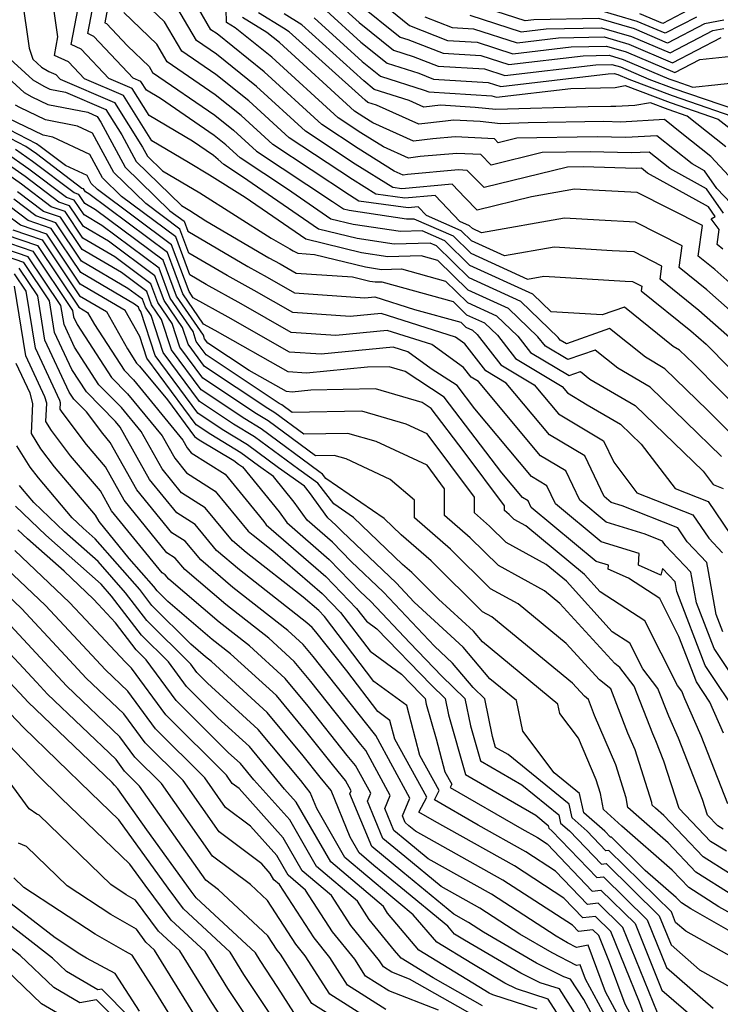
# Model space of a CAD drawing. Extents: x 1893570 to 1900978, y 2863029 to 2865516.
# Drawn here: x 1894533 to 1894610, y 2863236 to 2863344 of the extents above; entities that cross this region are included whole.
import ezdxf

# ---------------------------------------------------------------- set-up
doc = ezdxf.new("R2010")
doc.units = 0

msp = doc.modelspace()

# ---------------------------------------------------------------- linework, layer by layer
at = {"layer": 'Unknown_Line_Type', "color": 0}
for points in [[(1894612.96, 2863300.75, 3896), (1894607.2, 2863306.59, 3896), (1894605.66, 2863308.07, 3896), (1894604.97, 2863308.48, 3896), (1894599.6, 2863312.79, 3896), (1894597.17, 2863311.94, 3896), (1894591.56, 2863312.29, 3896), (1894589.56, 2863314.21, 3896), (1894582.67, 2863317.36, 3896), (1894579.91, 2863320.07, 3896), (1894577.41, 2863321.16, 3896), (1894575.03, 2863321.09, 3896), (1894569.86, 2863321.86, 3896), (1894567.41, 2863322.46, 3896), (1894562.65, 2863325.74, 3896), (1894557.45, 2863329.18, 3896), (1894555.88, 2863330.61, 3896), (1894554.6, 2863331.64, 3896), (1894548.73, 2863335.68, 3896), (1894547.18, 2863336.59, 3896), (1894546.57, 2863337.57, 3896), (1894545.74, 2863337.92, 3896), (1894541.42, 2863342.51, 3896), (1894540.77, 2863342.81, 3896), (1894542.08, 2863349.75, 3896)], [(1894610.27, 2863296.41, 3900), (1894602.42, 2863304.01, 3900), (1894598.87, 2863306.09, 3900), (1894596.39, 2863308.08, 3900), (1894593.4, 2863307.03, 3900), (1894590.94, 2863308.5, 3900), (1894590.12, 2863309.55, 3900), (1894586.9, 2863312.64, 3900), (1894582.48, 2863314.66, 3900), (1894579.16, 2863317.92, 3900), (1894577.32, 2863318.43, 3900), (1894573.65, 2863318.33, 3900), (1894570.77, 2863318.75, 3900), (1894564.66, 2863320.25, 3900), (1894558, 2863324.84, 3900), (1894554.11, 2863327.29, 3900), (1894551.78, 2863328.67, 3900), (1894547.76, 2863331.05, 3900), (1894544.65, 2863336.03, 3900), (1894540.39, 2863337.86, 3900), (1894538.64, 2863339.71, 3900), (1894537.09, 2863340.41, 3900), (1894537.47, 2863342.45, 3900), (1894536.61, 2863348.39, 3900)], [(1894533.51, 2863346.86, 3902), (1894534.33, 2863341.23, 3902), (1894534.72, 2863339.99, 3902), (1894535.67, 2863339.12, 3902), (1894536.49, 2863338.66, 3902), (1894537.25, 2863338.32, 3902), (1894537.71, 2863337.83, 3902), (1894543.69, 2863335.27, 3902), (1894546.76, 2863330.34, 3902), (1894547.29, 2863329.36, 3902), (1894548.95, 2863327.75, 3902), (1894553.03, 2863325.34, 3902), (1894560.88, 2863320.38, 3902), (1894562.91, 2863319.19, 3902), (1894563.27, 2863318.99, 3902), (1894563.79, 2863318.7, 3902), (1894565.6, 2863318.58, 3902), (1894571.22, 2863317.2, 3902), (1894572.95, 2863316.94, 3902), (1894575.16, 2863317.01, 3902), (1894580, 2863315.66, 3902), (1894582.39, 2863313.31, 3902), (1894585.58, 2863311.85, 3902), (1894587.9, 2863309.62, 3902), (1894589.31, 2863307.82, 3902), (1894593.54, 2863305.29, 3902), (1894594.79, 2863305.72, 3902), (1894595.82, 2863304.89, 3902), (1894600.8, 2863301.98, 3902), (1894608.23, 2863294.78, 3902), (1894609.35, 2863293.32, 3902), (1894610.44, 2863292.89, 3902)], [(1894612.26, 2863297.93, 3898), (1894608.73, 2863301.5, 3898), (1894604.04, 2863306.04, 3898), (1894601.92, 2863307.29, 3898), (1894597.99, 2863310.44, 3898), (1894593.25, 2863308.77, 3898), (1894592.57, 2863309.18, 3898), (1894592.34, 2863309.47, 3898), (1894588.23, 2863313.42, 3898), (1894582.57, 2863316.01, 3898), (1894579, 2863319.52, 3898), (1894578.31, 2863319.83, 3898), (1894574.34, 2863319.71, 3898), (1894570.31, 2863320.31, 3898), (1894566.04, 2863321.35, 3898), (1894557.7, 2863327.09, 3898), (1894555.66, 2863328.45, 3898), (1894555.04, 2863329.01, 3898), (1894554.53, 2863329.42, 3898), (1894552.22, 2863331.01, 3898), (1894547.47, 2863333.82, 3898), (1894545.61, 2863336.8, 3898), (1894543.06, 2863337.89, 3898), (1894540.03, 2863341.11, 3898), (1894538.93, 2863341.61, 3898), (1894540.05, 2863347.55, 3898)], [(1894571.81, 2863347.16, 3868), (1894576.04, 2863343.69, 3868), (1894580.22, 2863342.07, 3868), (1894583.47, 2863341.87, 3868), (1894587.38, 2863340.61, 3868), (1894593.75, 2863341.36, 3868), (1894597.66, 2863341.45, 3868), (1894599.79, 2863340.82, 3868), (1894605.15, 2863338.54, 3868), (1894607.89, 2863339.97, 3868), (1894611.35, 2863340.33, 3868)], [(1894543.02, 2863346.16, 3894), (1894542.61, 2863344, 3894), (1894542.81, 2863343.91, 3894), (1894545.12, 2863341.46, 3894), (1894547.48, 2863339.2, 3894), (1894547.86, 2863338.54, 3894), (1894554.67, 2863333.87, 3894), (1894556.72, 2863332.22, 3894), (1894559.25, 2863329.91, 3894), (1894567.59, 2863324.39, 3894), (1894568.79, 2863323.57, 3894), (1894569.4, 2863323.42, 3894), (1894575.72, 2863322.48, 3894), (1894576.52, 2863322.5, 3894), (1894580.82, 2863320.62, 3894), (1894582.76, 2863318.71, 3894), (1894588.97, 2863315.87, 3894), (1894590.78, 2863316.19, 3894), (1894599.69, 2863315.64, 3894), (1894600.49, 2863315.6, 3894), (1894601.51, 2863315.08, 3894), (1894601.44, 2863314.6, 3894), (1894606.9, 2863310.21, 3894), (1894608.57, 2863308.74, 3894), (1894613.67, 2863303.57, 3894)], [(1894614.1, 2863309.86, 3890), (1894608.66, 2863314.68, 3890), (1894605.6, 2863317.13, 3890), (1894605.96, 2863319.52, 3890), (1894600.84, 2863322.13, 3890), (1894596.85, 2863322.33, 3890), (1894593.03, 2863322.57, 3890), (1894583.95, 2863320.95, 3890), (1894582.94, 2863321.41, 3890), (1894582.63, 2863321.72, 3890), (1894581.57, 2863322.18, 3890), (1894578.86, 2863325.04, 3890), (1894575.54, 2863324.74, 3890), (1894572.35, 2863325.18, 3890), (1894569.77, 2863326.79, 3890), (1894562.84, 2863331.37, 3890), (1894558.4, 2863335.42, 3890), (1894554.8, 2863338.32, 3890), (1894551.06, 2863340.89, 3890), (1894549.18, 2863344.1, 3890), (1894547.02, 2863346.17, 3890)], [(1894612.83, 2863313.99, 3888), (1894609.53, 2863316.91, 3888), (1894607.69, 2863318.4, 3888), (1894608.18, 2863321.74, 3888), (1894601.02, 2863325.39, 3888), (1894595.44, 2863325.67, 3888), (1894594.15, 2863325.75, 3888), (1894589.43, 2863324.91, 3888), (1894583.45, 2863323.45, 3888), (1894582.13, 2863324.79, 3888), (1894580.72, 2863326.28, 3888), (1894575.18, 2863325.78, 3888), (1894574.22, 2863325.92, 3888), (1894570.08, 2863328.5, 3888), (1894564.63, 2863332.1, 3888), (1894559.24, 2863337.02, 3888), (1894554.86, 2863340.54, 3888), (1894552.66, 2863342.06, 3888), (1894550.04, 2863346.54, 3888)], [(1894568.29, 2863346.05, 3872), (1894570.53, 2863344.02, 3872), (1894574.29, 2863340.99, 3872), (1894576.45, 2863340.3, 3872), (1894579.19, 2863339.24, 3872), (1894584.27, 2863338.93, 3872), (1894586.49, 2863338.21, 3872), (1894596.46, 2863339.39, 3872), (1894598.22, 2863339.43, 3872), (1894599.18, 2863339.15, 3872), (1894602.29, 2863337.83, 3872), (1894605.03, 2863336.8, 3872), (1894611.8, 2863334.47, 3872)], [(1894570.37, 2863346.16, 3870), (1894575, 2863342.42, 3870), (1894575.85, 2863342.15, 3870), (1894579.71, 2863340.66, 3870), (1894583.87, 2863340.4, 3870), (1894586.93, 2863339.41, 3870), (1894595.1, 2863340.38, 3870), (1894597.94, 2863340.44, 3870), (1894599.48, 2863339.98, 3870), (1894604.48, 2863337.86, 3870), (1894605.24, 2863337.58, 3870), (1894607.1, 2863336.93, 3870), (1894612.61, 2863337.51, 3870)], [(1894610.5, 2863344.3, 3862), (1894608.4, 2863343.89, 3862), (1894604.35, 2863341.77, 3862), (1894600.7, 2863343.32, 3862), (1894596.82, 2863344.47, 3862), (1894589.68, 2863344.31, 3862), (1894588.72, 2863344.2, 3862), (1894582.26, 2863346.29, 3862)], [(1894612.68, 2863308.11, 3892), (1894607.78, 2863312.44, 3892), (1894603.52, 2863315.87, 3892), (1894603.73, 2863317.3, 3892), (1894600.66, 2863318.86, 3892), (1894598.27, 2863318.98, 3892), (1894591.91, 2863319.38, 3892), (1894586.46, 2863318.41, 3892), (1894582.85, 2863320.06, 3892), (1894581.72, 2863321.17, 3892), (1894577.9, 2863322.84, 3892), (1894577, 2863323.79, 3892), (1894575.89, 2863323.69, 3892), (1894570.49, 2863324.43, 3892), (1894569.46, 2863325.08, 3892), (1894561.04, 2863330.64, 3892), (1894557.56, 2863333.82, 3892), (1894554.73, 2863336.09, 3892), (1894549.46, 2863339.72, 3892), (1894548.33, 2863341.65, 3892), (1894544.71, 2863345.12, 3892)], [(1894610.41, 2863319.15, 3886), (1894609.77, 2863319.66, 3886), (1894610.01, 2863321.33, 3886), (1894609.12, 2863322.48, 3886), (1894609.56, 2863322.75, 3886), (1894608.83, 2863323.81, 3886), (1894602.14, 2863327.51, 3886), (1894601.47, 2863328.04, 3886), (1894600.89, 2863328.01, 3886), (1894595.09, 2863328.18, 3886), (1894593.35, 2863328.15, 3886), (1894584.23, 2863325.91, 3886), (1894582.37, 2863327.8, 3886), (1894581.42, 2863327.85, 3886), (1894575.82, 2863327.35, 3886), (1894575.35, 2863327.29, 3886), (1894574.36, 2863327.73, 3886), (1894570.39, 2863330.22, 3886), (1894566.43, 2863332.84, 3886), (1894560.08, 2863338.62, 3886), (1894554.93, 2863342.77, 3886), (1894554.26, 2863343.23, 3886), (1894552.88, 2863345.58, 3886)], [(1894610.46, 2863323.09, 3884), (1894608.61, 2863325.79, 3884), (1894604.59, 2863328.01, 3884), (1894602.31, 2863329.81, 3884), (1894600.34, 2863329.71, 3884), (1894595.85, 2863329.84, 3884), (1894590.57, 2863329.75, 3884), (1894585, 2863328.38, 3884), (1894583.87, 2863329.53, 3884), (1894581.23, 2863329.66, 3884), (1894577.21, 2863329.31, 3884), (1894575.92, 2863329.16, 3884), (1894573.19, 2863330.38, 3884), (1894570.7, 2863331.93, 3884), (1894568.22, 2863333.57, 3884), (1894560.92, 2863340.23, 3884), (1894556.91, 2863343.46, 3884), (1894555.95, 2863344.04, 3884), (1894555.91, 2863345.49, 3884)], [(1894611.31, 2863324.15, 3882), (1894609.74, 2863325.81, 3882), (1894608.39, 2863327.77, 3882), (1894607.04, 2863328.52, 3882), (1894603.15, 2863331.59, 3882), (1894599.78, 2863331.41, 3882), (1894596.61, 2863331.5, 3882), (1894587.79, 2863331.34, 3882), (1894585.77, 2863330.84, 3882), (1894585.36, 2863331.26, 3882), (1894581.04, 2863331.48, 3882), (1894578.6, 2863331.26, 3882), (1894576.49, 2863331.02, 3882), (1894572.01, 2863333.02, 3882), (1894571.01, 2863333.64, 3882), (1894570.02, 2863334.3, 3882), (1894561.76, 2863341.83, 3882), (1894560.39, 2863342.93, 3882), (1894557.72, 2863344.57, 3882)], [(1894612.06, 2863326.16, 3880), (1894609.09, 2863329.31, 3880), (1894605.92, 2863331.84, 3880), (1894603.99, 2863333.37, 3880), (1894599.23, 2863333.11, 3880), (1894597.36, 2863333.16, 3880), (1894589.04, 2863333.01, 3880), (1894586, 2863332.92, 3880), (1894583.79, 2863333.15, 3880), (1894580.85, 2863333.3, 3880), (1894580, 2863333.22, 3880), (1894577.06, 2863332.89, 3880), (1894572.4, 2863334.96, 3880), (1894571.45, 2863335.26, 3880), (1894571.17, 2863335.49, 3880), (1894562.85, 2863343.02, 3880), (1894562.23, 2863343.41, 3880), (1894559.48, 2863345.09, 3880)], [(1894610.72, 2863330.39, 3878), (1894606.5, 2863333.77, 3878), (1894604.42, 2863334.49, 3878), (1894602.46, 2863335.22, 3878), (1894600.74, 2863334.92, 3878), (1894598.68, 2863334.81, 3878), (1894598.12, 2863334.82, 3878), (1894595.64, 2863334.78, 3878), (1894585.51, 2863334.48, 3878), (1894583.22, 2863334.72, 3878), (1894579.45, 2863334.96, 3878), (1894577.62, 2863334.75, 3878), (1894575.99, 2863335.48, 3878), (1894572.16, 2863336.69, 3878), (1894571.01, 2863337.63, 3878), (1894564.21, 2863343.78, 3878), (1894562.29, 2863344.98, 3878)], [(1894566.93, 2863345.3, 3874), (1894570.69, 2863341.89, 3874), (1894573.58, 2863339.56, 3874), (1894577.05, 2863338.46, 3874), (1894578.68, 2863337.83, 3874), (1894584.67, 2863337.46, 3874), (1894586.04, 2863337.02, 3874), (1894597.81, 2863338.41, 3874), (1894598.5, 2863338.42, 3874), (1894598.87, 2863338.31, 3874), (1894600.09, 2863337.8, 3874), (1894604.83, 2863336.03, 3874), (1894613.3, 2863333.11, 3874)], [(1894577.73, 2863344.65, 3866), (1894580.73, 2863343.49, 3866), (1894583.06, 2863343.35, 3866), (1894587.83, 2863341.8, 3866), (1894592.39, 2863342.34, 3866), (1894597.38, 2863342.45, 3866), (1894600.09, 2863341.65, 3866), (1894604.88, 2863339.61, 3866), (1894610.21, 2863342.4, 3866)], [(1894582.66, 2863344.82, 3864), (1894588.28, 2863343, 3864), (1894591.03, 2863343.33, 3864), (1894597.1, 2863343.46, 3864), (1894600.39, 2863342.48, 3864), (1894604.61, 2863340.69, 3864), (1894609.31, 2863343.14, 3864), (1894610.52, 2863343.38, 3864)], [(1894607.5, 2863344.63, 3860), (1894604.08, 2863342.85, 3860), (1894601, 2863344.15, 3860), (1894596.54, 2863345.47, 3860)], [(1894606.59, 2863345.38, 3858), (1894603.81, 2863343.92, 3858), (1894601.3, 2863344.99, 3858)], [(1894565.57, 2863344.54, 3876), (1894570.85, 2863339.76, 3876), (1894572.87, 2863338.13, 3876), (1894577.65, 2863336.61, 3876), (1894578.17, 2863336.41, 3876), (1894585.07, 2863335.99, 3876), (1894585.59, 2863335.82, 3876), (1894593.72, 2863336.78, 3876), (1894598.59, 2863336.91, 3876), (1894599.68, 2863337.1, 3876), (1894604.62, 2863335.26, 3876), (1894609.9, 2863333.44, 3876), (1894612.36, 2863331.47, 3876)], [(1894528.86, 2863340.82, 3906), (1894533.78, 2863336.35, 3906), (1894534.6, 2863335.88, 3906), (1894536.35, 2863335.04, 3906), (1894540.74, 2863334.18, 3906), (1894541.77, 2863333.73, 3906), (1894542.18, 2863333.08, 3906), (1894544.83, 2863328.17, 3906), (1894549.75, 2863323.37, 3906), (1894551.31, 2863322.21, 3906), (1894551.71, 2863321.12, 3906), (1894558.31, 2863317.24, 3906), (1894560.42, 2863316.07, 3906), (1894563.43, 2863314.36, 3906), (1894571.12, 2863313.83, 3906), (1894572.24, 2863313.94, 3906), (1894576.6, 2863312.55, 3906), (1894581.66, 2863311.14, 3906), (1894582.2, 2863310.61, 3906), (1894582.93, 2863310.28, 3906), (1894583.45, 2863309.78, 3906), (1894586.05, 2863306.47, 3906), (1894589.71, 2863304.27, 3906), (1894592.37, 2863301.09, 3906), (1894597.31, 2863298.13, 3906), (1894598.43, 2863295.78, 3906), (1894600.98, 2863292.43, 3906), (1894607.12, 2863290, 3906), (1894608.86, 2863287.44, 3906), (1894610.38, 2863285.84, 3906)], [(1894531.79, 2863340.41, 3904), (1894534.73, 2863337.74, 3904), (1894535.91, 2863337.06, 3904), (1894536.6, 2863336.73, 3904), (1894538.32, 2863336.39, 3904), (1894542.73, 2863334.5, 3904), (1894544.47, 2863331.71, 3904), (1894546.06, 2863328.77, 3904), (1894551.03, 2863323.93, 3904), (1894551.94, 2863323.39, 3904), (1894553.71, 2863322.27, 3904), (1894560.61, 2863318.22, 3904), (1894561.84, 2863317.53, 3904), (1894563.61, 2863316.53, 3904), (1894569.79, 2863316.11, 3904), (1894571.68, 2863315.65, 3904), (1894572.26, 2863315.56, 3904), (1894573, 2863315.58, 3904), (1894580.83, 2863313.4, 3904), (1894582.3, 2863311.96, 3904), (1894584.25, 2863311.07, 3904), (1894585.67, 2863309.7, 3904), (1894587.68, 2863307.15, 3904), (1894592.77, 2863304.09, 3904), (1894593.36, 2863303.39, 3904), (1894595.54, 2863302.08, 3904), (1894599.18, 2863299.94, 3904), (1894601.45, 2863297.75, 3904), (1894605.16, 2863292.88, 3904), (1894608.78, 2863291.45, 3904), (1894611.23, 2863287.83, 3904)], [(1894610.4, 2863277.14, 3908), (1894609.66, 2863279.07, 3908), (1894608.82, 2863283.79, 3908), (1894608.64, 2863284.77, 3908), (1894606.49, 2863287.04, 3908), (1894605.46, 2863288.56, 3908), (1894599.35, 2863290.98, 3908), (1894598.17, 2863291.34, 3908), (1894597.37, 2863292.01, 3908), (1894595.25, 2863296.48, 3908), (1894591.39, 2863298.79, 3908), (1894586.65, 2863304.46, 3908), (1894584.42, 2863305.79, 3908), (1894582.1, 2863308.75, 3908), (1894581.07, 2863309.49, 3908), (1894572.92, 2863312.09, 3908), (1894569.53, 2863311.76, 3908), (1894563.25, 2863312.19, 3908), (1894558.99, 2863314.61, 3908), (1894556.02, 2863316.26, 3908), (1894551.83, 2863318.72, 3908), (1894550.85, 2863321.36, 3908), (1894547.11, 2863324.15, 3908), (1894543.59, 2863327.57, 3908), (1894541.27, 2863331.88, 3908), (1894539.61, 2863332.66, 3908), (1894536.11, 2863333.35, 3908), (1894533.29, 2863334.7, 3908), (1894532.83, 2863334.97, 3908)], [(1894612.39, 2863267.62, 3912), (1894608.47, 2863273.48, 3912), (1894605.36, 2863281.59, 3912), (1894605.2, 2863282.46, 3912), (1894605.17, 2863282.64, 3912), (1894603.77, 2863284.12, 3912), (1894603.62, 2863283.36, 3912), (1894601.15, 2863284.46, 3912), (1894601.21, 2863285.76, 3912), (1894597.06, 2863287.03, 3912), (1894592.05, 2863291.21, 3912), (1894591.11, 2863293.18, 3912), (1894589.41, 2863294.2, 3912), (1894583.21, 2863301.62, 3912), (1894581.25, 2863304.18, 3912), (1894578.42, 2863306.04, 3912), (1894575.87, 2863307.87, 3912), (1894574.26, 2863308.39, 3912), (1894566.34, 2863307.62, 3912), (1894562.89, 2863307.85, 3912), (1894556.14, 2863311.68, 3912), (1894552.32, 2863313.8, 3912), (1894551.85, 2863314.5, 3912), (1894549.94, 2863319.64, 3912), (1894541.82, 2863325.71, 3912), (1894541.12, 2863326.38, 3912), (1894540.67, 2863327.23, 3912), (1894538.29, 2863328.34, 3912), (1894535.52, 2863330.44, 3912), (1894535.11, 2863330.73, 3912), (1894531.17, 2863332.77, 3912)], [(1894613.79, 2863268.78, 3910), (1894609.44, 2863275.31, 3910), (1894607.51, 2863280.33, 3910), (1894607.01, 2863283.13, 3910), (1894606.91, 2863283.71, 3910), (1894604.12, 2863286.64, 3910), (1894603.8, 2863287.12, 3910), (1894601.88, 2863287.87, 3910), (1894597.62, 2863289.19, 3910), (1894594.71, 2863291.61, 3910), (1894593.18, 2863294.83, 3910), (1894590.4, 2863296.49, 3910), (1894583.59, 2863304.64, 3910), (1894582.79, 2863305.12, 3910), (1894581.96, 2863306.17, 3910), (1894578.47, 2863308.68, 3910), (1894573.59, 2863310.24, 3910), (1894567.94, 2863309.69, 3910), (1894563.07, 2863310.02, 3910), (1894557.57, 2863313.14, 3910), (1894553.72, 2863315.28, 3910), (1894551.94, 2863316.32, 3910), (1894550.4, 2863320.5, 3910), (1894544.46, 2863324.93, 3910), (1894542.36, 2863326.98, 3910), (1894540.97, 2863329.56, 3910), (1894536.93, 2863331.44, 3910), (1894535.86, 2863331.65, 3910), (1894531.98, 2863333.52, 3910)], [(1894610.48, 2863266.04, 3914), (1894608.99, 2863269.44, 3914), (1894607.51, 2863271.66, 3914), (1894605.59, 2863276.66, 3914), (1894603.49, 2863280.82, 3914), (1894600.04, 2863283.06, 3914), (1894597.83, 2863284.05, 3914), (1894597.85, 2863284.46, 3914), (1894596.51, 2863284.87, 3914), (1894589.39, 2863290.81, 3914), (1894589.05, 2863291.53, 3914), (1894588.43, 2863291.9, 3914), (1894586.16, 2863294.61, 3914), (1894579.83, 2863302.93, 3914), (1894575.55, 2863305.74, 3914), (1894573.82, 2863306.24, 3914), (1894571.42, 2863306.19, 3914), (1894564.75, 2863305.54, 3914), (1894562.71, 2863305.68, 3914), (1894554.72, 2863310.22, 3914), (1894553.44, 2863310.93, 3914), (1894551.17, 2863314.25, 3914), (1894549.49, 2863318.79, 3914), (1894540.88, 2863325.21, 3914), (1894540.48, 2863325.44, 3914), (1894540.26, 2863325.77, 3914), (1894540.09, 2863325.83, 3914), (1894535.11, 2863329.61, 3914), (1894533.97, 2863330.41, 3914), (1894530.54, 2863332.19, 3914)], [(1894610.79, 2863253.07, 3920), (1894609.06, 2863254.16, 3920), (1894605.61, 2863257.78, 3920), (1894603.95, 2863262.96, 3920), (1894603.07, 2863265.18, 3920), (1894602.72, 2863265.98, 3920), (1894600.66, 2863271.19, 3920), (1894599.1, 2863273.23, 3920), (1894598.56, 2863273.68, 3920), (1894592.54, 2863280.25, 3920), (1894590.84, 2863281.65, 3920), (1894585.78, 2863284.43, 3920), (1894582.69, 2863287.49, 3920), (1894579.89, 2863289.93, 3920), (1894579.89, 2863292.87, 3920), (1894577.96, 2863295.46, 3920), (1894572.37, 2863298.04, 3920), (1894569.28, 2863298.94, 3920), (1894564.43, 2863298.85, 3920), (1894561.28, 2863301.19, 3920), (1894560.5, 2863301.66, 3920), (1894553.55, 2863306.28, 3920), (1894551.74, 2863308.72, 3920), (1894551.14, 2863310.57, 3920), (1894549.12, 2863313.53, 3920), (1894548.12, 2863316.22, 3920), (1894543.02, 2863320.03, 3920), (1894540.27, 2863321.64, 3920), (1894538.75, 2863323.91, 3920), (1894537.57, 2863324.32, 3920), (1894533.87, 2863327.12, 3920), (1894530.55, 2863329.45, 3920)], [(1894610.43, 2863255.49, 3918), (1894609.87, 2863255.85, 3918), (1894608.73, 2863257.04, 3918), (1894608.18, 2863258.74, 3918), (1894605.54, 2863265.47, 3918), (1894604.48, 2863267.89, 3918), (1894603.28, 2863270.92, 3918), (1894601.62, 2863273.1, 3918), (1894600.2, 2863275.91, 3918), (1894598.26, 2863277.17, 3918), (1894593.24, 2863282.72, 3918), (1894591.04, 2863284.55, 3918), (1894586.64, 2863286.97, 3918), (1894584.82, 2863288.77, 3918), (1894583.18, 2863290.2, 3918), (1894583.18, 2863291.93, 3918), (1894577.97, 2863298.89, 3918), (1894575.66, 2863299.96, 3918), (1894570.79, 2863301.37, 3918), (1894563.16, 2863301.23, 3918), (1894562.03, 2863302.06, 3918), (1894561.75, 2863302.23, 3918), (1894553.73, 2863307.56, 3918), (1894552.65, 2863309.02, 3918), (1894552.29, 2863310.13, 3918), (1894549.8, 2863313.77, 3918), (1894548.58, 2863317.08, 3918), (1894542.3, 2863321.76, 3918), (1894540.34, 2863322.91, 3918), (1894539.26, 2863324.53, 3918), (1894538.41, 2863324.82, 3918), (1894534.28, 2863327.95, 3918), (1894531.69, 2863329.77, 3918)], [(1894610.95, 2863258.29, 3916), (1894608.01, 2863265.75, 3916), (1894606.24, 2863269.8, 3916), (1894605.9, 2863270.66, 3916), (1894605.43, 2863271.27, 3916), (1894601.85, 2863278.36, 3916), (1894596.94, 2863281.55, 3916), (1894595.22, 2863283.46, 3916), (1894588.81, 2863288.78, 3916), (1894587.5, 2863289.5, 3916), (1894586.95, 2863290.04, 3916), (1894586.46, 2863290.47, 3916), (1894586.46, 2863290.98, 3916), (1894582.03, 2863296.91, 3916), (1894578.4, 2863301.68, 3916), (1894577.43, 2863302.32, 3916), (1894572.31, 2863303.81, 3916), (1894565.21, 2863303.67, 3916), (1894563.16, 2863303.47, 3916), (1894562.53, 2863303.52, 3916), (1894558.45, 2863305.83, 3916), (1894553.91, 2863308.84, 3916), (1894553.55, 2863309.33, 3916), (1894553.43, 2863309.7, 3916), (1894550.48, 2863314.01, 3916), (1894549.03, 2863317.93, 3916), (1894541.59, 2863323.48, 3916), (1894540.41, 2863324.18, 3916), (1894539.76, 2863325.15, 3916), (1894539.25, 2863325.33, 3916), (1894534.7, 2863328.78, 3916), (1894532.83, 2863330.09, 3916)], [(1894611.14, 2863250.65, 3922), (1894608.26, 2863252.47, 3922), (1894603.95, 2863256.99, 3922), (1894603.02, 2863257.81, 3922), (1894602.67, 2863258.12, 3922), (1894602.62, 2863258.43, 3922), (1894600.78, 2863264.21, 3922), (1894600, 2863266.03, 3922), (1894598.11, 2863270.89, 3922), (1894596.89, 2863271.88, 3922), (1894593.22, 2863275.89, 3922), (1894587.95, 2863280.23, 3922), (1894584.92, 2863281.89, 3922), (1894580.55, 2863286.22, 3922), (1894576.6, 2863289.66, 3922), (1894576.6, 2863291.62, 3922), (1894573.92, 2863293.89, 3922), (1894569.08, 2863296.13, 3922), (1894567.77, 2863296.51, 3922), (1894565.71, 2863296.47, 3922), (1894560.53, 2863300.32, 3922), (1894559.25, 2863301.09, 3922), (1894553.37, 2863304.99, 3922), (1894550.84, 2863308.41, 3922), (1894550, 2863311, 3922), (1894548.44, 2863313.29, 3922), (1894547.67, 2863315.36, 3922), (1894543.73, 2863318.3, 3922), (1894540.2, 2863320.38, 3922), (1894538.25, 2863323.29, 3922), (1894536.73, 2863323.81, 3922), (1894533.46, 2863326.29, 3922), (1894529.41, 2863329.13, 3922)], [(1894611.5, 2863248.23, 3924), (1894607.46, 2863250.78, 3924), (1894604.4, 2863253.99, 3924), (1894601.18, 2863256.81, 3924), (1894599.98, 2863257.89, 3924), (1894599.81, 2863258.93, 3924), (1894598.65, 2863262.57, 3924), (1894596.34, 2863267.98, 3924), (1894595.66, 2863269.72, 3924), (1894595.22, 2863270.08, 3924), (1894593.91, 2863271.52, 3924), (1894585.07, 2863278.8, 3924), (1894584.06, 2863279.36, 3924), (1894578.42, 2863284.95, 3924), (1894575.12, 2863287.82, 3924), (1894573.27, 2863289.59, 3924), (1894566.87, 2863293.99, 3924), (1894566.51, 2863294.45, 3924), (1894566.08, 2863294.76, 3924), (1894559.78, 2863299.44, 3924), (1894557.99, 2863300.52, 3924), (1894553.19, 2863303.71, 3924), (1894549.94, 2863308.1, 3924), (1894548.85, 2863311.43, 3924), (1894547.75, 2863313.05, 3924), (1894547.21, 2863314.51, 3924), (1894544.44, 2863316.58, 3924), (1894540.13, 2863319.11, 3924), (1894537.75, 2863322.67, 3924), (1894535.88, 2863323.3, 3924), (1894533.05, 2863325.46, 3924)], [(1894612.6, 2863245.51, 3926), (1894609.98, 2863246.99, 3926), (1894606.66, 2863249.09, 3926), (1894604.85, 2863250.99, 3926), (1894599.34, 2863255.82, 3926), (1894597.3, 2863257.66, 3926), (1894596.99, 2863259.43, 3926), (1894596.52, 2863260.92, 3926), (1894594.58, 2863265.47, 3926), (1894592.51, 2863268.21, 3926), (1894592.29, 2863269.23, 3926), (1894584.05, 2863276.06, 3926), (1894583.06, 2863277.22, 3926), (1894579.23, 2863280.76, 3926), (1894576.29, 2863283.68, 3926), (1894575.27, 2863284.56, 3926), (1894569.88, 2863289.72, 3926), (1894567.72, 2863291.2, 3926), (1894565.97, 2863293.46, 3926), (1894563.88, 2863294.96, 3926), (1894559.03, 2863298.57, 3926), (1894556.74, 2863299.95, 3926), (1894553.01, 2863302.43, 3926), (1894549.03, 2863307.8, 3926), (1894547.71, 2863311.87, 3926), (1894547.07, 2863312.8, 3926), (1894546.76, 2863313.65, 3926), (1894545.15, 2863314.85, 3926), (1894540.06, 2863317.84, 3926), (1894537.24, 2863322.05, 3926), (1894535.04, 2863322.8, 3926), (1894532.63, 2863324.63, 3926)], [(1894614.17, 2863239.91, 3930), (1894606.33, 2863244.31, 3930), (1894605.22, 2863245.27, 3930), (1894604.76, 2863246.41, 3930), (1894597.89, 2863253.17, 3930), (1894597.58, 2863253.14, 3930), (1894595.53, 2863255.28, 3930), (1894593.88, 2863256.74, 3930), (1894593.55, 2863258.26, 3930), (1894586.86, 2863263.68, 3930), (1894585.47, 2863264.48, 3930), (1894585.13, 2863265.66, 3930), (1894584.3, 2863269.82, 3930), (1894583.03, 2863271.05, 3930), (1894580.76, 2863273.72, 3930), (1894578.76, 2863275.57, 3930), (1894573.19, 2863281.51, 3930), (1894569.63, 2863284.89, 3930), (1894567.59, 2863286.99, 3930), (1894564.81, 2863289.4, 3930), (1894563.4, 2863291.39, 3930), (1894561.1, 2863294.2, 3930), (1894559.48, 2863295.37, 3930), (1894557.52, 2863296.82, 3930), (1894554.23, 2863298.81, 3930), (1894552.65, 2863299.86, 3930), (1894547.22, 2863307.19, 3930), (1894546.45, 2863309.57, 3930), (1894544.85, 2863312.41, 3930), (1894539.92, 2863315.31, 3930), (1894536.24, 2863320.8, 3930), (1894533.36, 2863321.79, 3930), (1894531.81, 2863322.96, 3930)], [(1894614.33, 2863242.53, 3928), (1894606.88, 2863246.76, 3928), (1894605.86, 2863247.4, 3928), (1894605.3, 2863247.99, 3928), (1894601.88, 2863250.98, 3928), (1894598.18, 2863254.62, 3928), (1894598.09, 2863254.61, 3928), (1894597.46, 2863255.27, 3928), (1894595.16, 2863257.3, 3928), (1894594.69, 2863259.42, 3928), (1894591.92, 2863261.67, 3928), (1894588.46, 2863266.24, 3928), (1894587.76, 2863269.61, 3928), (1894584.85, 2863272.01, 3928), (1894581.91, 2863275.47, 3928), (1894576.56, 2863280.42, 3928), (1894574.57, 2863282.54, 3928), (1894568.65, 2863288.17, 3928), (1894567.97, 2863288.86, 3928), (1894567.06, 2863289.66, 3928), (1894565.07, 2863292.45, 3928), (1894564.5, 2863293.14, 3928), (1894561.68, 2863295.17, 3928), (1894558.28, 2863297.69, 3928), (1894555.49, 2863299.38, 3928), (1894552.83, 2863301.14, 3928), (1894548.13, 2863307.49, 3928), (1894546.57, 2863312.3, 3928), (1894546.39, 2863312.56, 3928), (1894546.3, 2863312.8, 3928), (1894545.86, 2863313.13, 3928), (1894539.99, 2863316.58, 3928), (1894536.74, 2863321.42, 3928), (1894534.2, 2863322.29, 3928), (1894532.22, 2863323.8, 3928)], [(1894532.52, 2863321.28, 3932), (1894535.73, 2863320.18, 3932), (1894539.84, 2863314.04, 3932), (1894542.79, 2863312.31, 3932), (1894545.09, 2863308.23, 3932), (1894546.1, 2863306.66, 3932), (1894546.43, 2863306.33, 3932), (1894549.48, 2863302.61, 3932), (1894552.47, 2863298.58, 3932), (1894552.98, 2863298.23, 3932), (1894556.77, 2863295.95, 3932), (1894557.28, 2863295.57, 3932), (1894557.7, 2863295.27, 3932), (1894561.73, 2863290.33, 3932), (1894562.57, 2863289.15, 3932), (1894567.21, 2863285.11, 3932), (1894570.63, 2863281.6, 3932), (1894571.81, 2863280.48, 3932), (1894576.06, 2863275.94, 3932), (1894579.59, 2863272.29, 3932), (1894582.12, 2863269.83, 3932), (1894582.71, 2863266.85, 3932), (1894583.82, 2863262.99, 3932), (1894588.37, 2863260.35, 3932), (1894592.4, 2863257.09, 3932), (1894592.61, 2863256.17, 3932), (1894593.6, 2863255.3, 3932), (1894597.08, 2863251.66, 3932), (1894597.6, 2863251.72, 3932), (1894603.43, 2863245.98, 3932), (1894604.72, 2863242.79, 3932), (1894607.83, 2863240.08, 3932), (1894612.16, 2863237.66, 3932)], [(1894530.84, 2863320.27, 3936), (1894534.72, 2863318.94, 3936), (1894539.08, 2863312.44, 3936), (1894539.19, 2863311.73, 3936), (1894539.59, 2863310.88, 3936), (1894543.34, 2863305.07, 3936), (1894545.12, 2863303.29, 3936), (1894548.89, 2863298.68, 3936), (1894550.28, 2863296.2, 3936), (1894551.57, 2863294.62, 3936), (1894554.71, 2863292.61, 3936), (1894558.35, 2863288.22, 3936), (1894558.88, 2863287.76, 3936), (1894561.05, 2863286.06, 3936), (1894566.46, 2863281.37, 3936), (1894568.48, 2863279.28, 3936), (1894571.73, 2863275.02, 3936), (1894575.17, 2863272.5, 3936), (1894577.23, 2863270.37, 3936), (1894577.76, 2863269.85, 3936), (1894577.88, 2863269.23, 3936), (1894578.97, 2863265.43, 3936), (1894579.92, 2863261.81, 3936), (1894580.67, 2863260.44, 3936), (1894580.49, 2863260.08, 3936), (1894588.35, 2863255.53, 3936), (1894590.06, 2863254.57, 3936), (1894591.12, 2863253.88, 3936), (1894596.07, 2863248.71, 3936), (1894597.02, 2863248.82, 3936), (1894600.77, 2863245.13, 3936), (1894603.72, 2863237.83, 3936), (1894607.39, 2863234.64, 3936)], [(1894531.68, 2863320.78, 3934), (1894535.23, 2863319.56, 3934), (1894539.77, 2863312.78, 3934), (1894540.73, 2863312.22, 3934), (1894541.47, 2863310.89, 3934), (1894544.72, 2863305.86, 3934), (1894545.77, 2863304.81, 3934), (1894551.19, 2863298.21, 3934), (1894551.66, 2863297.36, 3934), (1894552.1, 2863296.82, 3934), (1894555.8, 2863294.45, 3934), (1894558.12, 2863291.64, 3934), (1894560.06, 2863289.27, 3934), (1894560.32, 2863288.9, 3934), (1894566.84, 2863283.24, 3934), (1894570.24, 2863279.73, 3934), (1894571.32, 2863278.31, 3934), (1894572.47, 2863277.47, 3934), (1894578.41, 2863271.33, 3934), (1894579.94, 2863269.84, 3934), (1894580.3, 2863268.04, 3934), (1894582.17, 2863261.5, 3934), (1894589.89, 2863257.03, 3934), (1894591.26, 2863255.92, 3934), (1894591.33, 2863255.61, 3934), (1894591.66, 2863255.31, 3934), (1894596.57, 2863250.18, 3934), (1894597.31, 2863250.27, 3934), (1894602.1, 2863245.56, 3934), (1894604.22, 2863240.31, 3934), (1894609.33, 2863235.86, 3934)], [(1894603.22, 2863235.36, 3938), (1894599.45, 2863244.7, 3938), (1894596.73, 2863247.37, 3938), (1894595.57, 2863247.23, 3938), (1894592.05, 2863250.9, 3938), (1894588.8, 2863253.02, 3938), (1894583.57, 2863255.95, 3938), (1894578.77, 2863258.73, 3938), (1894579.3, 2863259.73, 3938), (1894577.18, 2863263.6, 3938), (1894575.73, 2863269.09, 3938), (1894572.14, 2863271.72, 3938), (1894566.72, 2863278.83, 3938), (1894566.08, 2863279.49, 3938), (1894564.36, 2863280.98, 3938), (1894558.13, 2863285.86, 3938), (1894556.61, 2863287.16, 3938), (1894553.62, 2863290.77, 3938), (1894551.04, 2863292.43, 3938), (1894548.89, 2863295.05, 3938), (1894546.6, 2863299.16, 3938), (1894544.46, 2863301.76, 3938), (1894541.97, 2863304.27, 3938), (1894539.29, 2863308.41, 3938), (1894538.15, 2863310.87, 3938), (1894537.8, 2863312.97, 3938), (1894534.22, 2863318.32, 3938), (1894530.44, 2863319.61, 3938)], [(1894601.84, 2863234.92, 3940), (1894601.26, 2863236.51, 3940), (1894598.12, 2863244.27, 3940), (1894596.44, 2863245.92, 3940), (1894595.06, 2863245.76, 3940), (1894592.98, 2863247.93, 3940), (1894587.54, 2863251.47, 3940), (1894578.78, 2863256.37, 3940), (1894577.05, 2863257.38, 3940), (1894577.93, 2863259.02, 3940), (1894574.44, 2863265.38, 3940), (1894573.89, 2863267.44, 3940), (1894572.55, 2863268.43, 3940), (1894569.15, 2863272.88, 3940), (1894565.75, 2863277.16, 3940), (1894565.37, 2863277.62, 3940), (1894564.78, 2863278.16, 3940), (1894557.39, 2863283.95, 3940), (1894554.87, 2863286.1, 3940), (1894552.52, 2863288.93, 3940), (1894550.5, 2863290.23, 3940), (1894547.51, 2863293.89, 3940), (1894544.3, 2863299.63, 3940), (1894543.8, 2863300.24, 3940), (1894540.59, 2863303.48, 3940), (1894538.99, 2863305.94, 3940), (1894537.1, 2863310.02, 3940), (1894536.53, 2863313.5, 3940), (1894533.72, 2863317.7, 3940), (1894530.75, 2863318.71, 3940)], [(1894601.53, 2863232.87, 3942), (1894599.68, 2863236.29, 3942), (1894597.98, 2863240.89, 3942), (1894596.79, 2863243.84, 3942), (1894596.15, 2863244.47, 3942), (1894594.56, 2863244.28, 3942), (1894593.91, 2863244.96, 3942), (1894586.28, 2863249.92, 3942), (1894576.69, 2863255.29, 3942), (1894575.98, 2863255.87, 3942), (1894575.55, 2863256.23, 3942), (1894575.25, 2863256.96, 3942), (1894576.08, 2863258.91, 3942), (1894572.35, 2863265.79, 3942), (1894572.19, 2863265.97, 3942), (1894565.48, 2863274.44, 3942), (1894564.39, 2863275.76, 3942), (1894562.69, 2863277.31, 3942), (1894556.64, 2863282.04, 3942), (1894553.13, 2863285.05, 3942), (1894551.43, 2863287.09, 3942), (1894549.97, 2863288.03, 3942), (1894546.13, 2863292.74, 3942), (1894543.22, 2863297.93, 3942), (1894542.38, 2863298.93, 3942), (1894540.59, 2863301.29, 3942), (1894539.21, 2863302.68, 3942), (1894538.7, 2863303.47, 3942), (1894536.05, 2863309.16, 3942), (1894535.26, 2863314.03, 3942), (1894533.21, 2863317.08, 3942)], [(1894600.57, 2863232.01, 3944), (1894597.52, 2863237.66, 3944), (1894595.64, 2863242.76, 3944), (1894594.34, 2863242.53, 3944), (1894593.38, 2863243.01, 3944), (1894592.13, 2863243.75, 3944), (1894585.02, 2863248.37, 3944), (1894578.1, 2863252.25, 3944), (1894575.76, 2863254.18, 3944), (1894574.33, 2863255.35, 3944), (1894573.33, 2863257.77, 3944), (1894573.93, 2863259.18, 3944), (1894571.24, 2863264.13, 3944), (1894570.7, 2863264.79, 3944), (1894565.2, 2863271.72, 3944), (1894563.4, 2863273.89, 3944), (1894560.59, 2863276.46, 3944), (1894555.9, 2863280.14, 3944), (1894551.39, 2863283.99, 3944), (1894550.34, 2863285.26, 3944), (1894549.43, 2863285.84, 3944), (1894544.75, 2863291.59, 3944), (1894542.68, 2863295.28, 3944), (1894540.61, 2863297.71, 3944), (1894537.94, 2863301.25, 3944), (1894537.72, 2863301.6, 3944), (1894537.76, 2863302.29, 3944), (1894537.69, 2863302.53, 3944), (1894535, 2863308.3, 3944), (1894533.98, 2863314.56, 3944), (1894532.71, 2863316.46, 3944)], [(1894599.61, 2863231.15, 3946), (1894595.35, 2863239.03, 3946), (1894594.77, 2863240.62, 3946), (1894594.36, 2863240.55, 3946), (1894591.67, 2863241.91, 3946), (1894588.14, 2863243.97, 3946), (1894583.76, 2863246.82, 3946), (1894579.5, 2863249.21, 3946), (1894575.54, 2863252.49, 3946), (1894573.11, 2863254.47, 3946), (1894571.42, 2863258.58, 3946), (1894571.78, 2863259.44, 3946), (1894570.13, 2863262.48, 3946), (1894569.21, 2863263.6, 3946), (1894564.93, 2863268.99, 3946), (1894562.41, 2863272.02, 3946), (1894558.5, 2863275.61, 3946), (1894555.15, 2863278.23, 3946), (1894549.65, 2863282.93, 3946), (1894549.25, 2863283.42, 3946), (1894548.9, 2863283.64, 3946), (1894543.36, 2863290.43, 3946), (1894542.14, 2863292.62, 3946), (1894538.85, 2863296.49, 3946), (1894536.77, 2863299.24, 3946), (1894536.14, 2863300.25, 3946), (1894536.24, 2863302.26, 3946), (1894536.05, 2863302.94, 3946), (1894533.95, 2863307.45, 3946), (1894532.71, 2863315.09, 3946)], [(1894598.66, 2863230.29, 3948), (1894595.14, 2863236.8, 3948), (1894593.7, 2863239.05, 3948), (1894592.96, 2863239.29, 3948), (1894589.95, 2863240.81, 3948), (1894584.15, 2863244.2, 3948), (1894582.51, 2863245.27, 3948), (1894580.91, 2863246.16, 3948), (1894575.31, 2863250.79, 3948), (1894571.89, 2863253.59, 3948), (1894569.5, 2863259.39, 3948), (1894569.64, 2863259.71, 3948), (1894569.03, 2863260.83, 3948), (1894567.72, 2863262.41, 3948), (1894564.65, 2863266.27, 3948), (1894561.43, 2863270.16, 3948), (1894556.41, 2863274.76, 3948), (1894554.4, 2863276.33, 3948), (1894549.53, 2863280.49, 3948), (1894548.35, 2863281.66, 3948), (1894547.98, 2863282.14, 3948), (1894545.28, 2863285.22, 3948), (1894541.98, 2863289.28, 3948), (1894541.6, 2863289.96, 3948), (1894537.09, 2863295.27, 3948), (1894535.61, 2863297.24, 3948), (1894534.56, 2863298.91, 3948), (1894534.73, 2863302.23, 3948), (1894534.41, 2863303.35, 3948), (1894532.9, 2863306.59, 3948)], [(1894596.54, 2863231.57, 3950), (1894592.48, 2863237.96, 3950), (1894590.37, 2863238.63, 3950), (1894588.23, 2863239.71, 3950), (1894582.07, 2863243.31, 3950), (1894580.97, 2863243.99, 3950), (1894580.23, 2863244.84, 3950), (1894575.09, 2863249.1, 3950), (1894572.14, 2863251.51, 3950), (1894570.51, 2863252.89, 3950), (1894569.51, 2863254.64, 3950), (1894567.43, 2863259.76, 3950), (1894566.23, 2863261.22, 3950), (1894564.38, 2863263.55, 3950), (1894560.44, 2863268.29, 3950), (1894554.32, 2863273.91, 3950), (1894553.66, 2863274.42, 3950), (1894552.05, 2863275.79, 3950), (1894547.78, 2863280.04, 3950), (1894546.44, 2863281.79, 3950), (1894541.54, 2863287.38, 3950), (1894540.24, 2863288.54, 3950), (1894539.05, 2863289.67, 3950), (1894535.33, 2863294.05, 3950), (1894534.44, 2863295.23, 3950), (1894532.97, 2863297.56, 3950)], [(1894596.07, 2863229.29, 3952), (1894591.26, 2863236.86, 3952), (1894587.78, 2863237.97, 3952), (1894586.51, 2863238.61, 3952), (1894582.86, 2863240.75, 3952), (1894579.02, 2863243.1, 3952), (1894576.44, 2863246.11, 3952), (1894574.87, 2863247.41, 3952), (1894573.97, 2863248.14, 3952), (1894568.96, 2863252.4, 3952), (1894565.86, 2863257.78, 3952), (1894565.15, 2863259.53, 3952), (1894564.74, 2863260.03, 3952), (1894564.1, 2863260.83, 3952), (1894559.45, 2863266.43, 3952), (1894553.87, 2863271.54, 3952), (1894552.71, 2863272.7, 3952), (1894552.04, 2863273.61, 3952), (1894547.21, 2863278.41, 3952), (1894544.9, 2863281.43, 3952), (1894541.88, 2863284.88, 3952), (1894538.2, 2863288.15, 3952), (1894534.82, 2863291.36, 3952), (1894533.57, 2863292.83, 3952), (1894533.27, 2863293.22, 3952)], [(1894590.04, 2863235.76, 3954), (1894585.19, 2863237.31, 3954), (1894584.79, 2863237.51, 3954), (1894583.65, 2863238.18, 3954), (1894577.07, 2863242.22, 3954), (1894574.63, 2863245.06, 3954), (1894573.64, 2863246.28, 3954), (1894573.17, 2863247, 3954), (1894567.4, 2863251.91, 3954), (1894563.62, 2863258.47, 3954), (1894562.34, 2863259.9, 3954), (1894558.47, 2863264.56, 3954), (1894555.02, 2863267.72, 3954), (1894551.58, 2863271.15, 3954), (1894549.59, 2863273.86, 3954), (1894546.64, 2863276.79, 3954), (1894543.36, 2863281.08, 3954), (1894542.22, 2863282.38, 3954), (1894536.16, 2863287.76, 3954), (1894532.81, 2863290.94, 3954)], [(1894584.04, 2863236.11, 3956), (1894578.62, 2863239.18, 3956), (1894575.13, 2863241.33, 3956), (1894574.38, 2863242.2, 3956), (1894571.62, 2863245.6, 3956), (1894570.33, 2863247.61, 3956), (1894565.84, 2863251.42, 3956), (1894562.91, 2863256.52, 3956), (1894558.96, 2863260.91, 3956), (1894557.48, 2863262.7, 3956), (1894556.16, 2863263.91, 3956), (1894550.45, 2863269.61, 3956), (1894547.14, 2863274.1, 3956), (1894546.07, 2863275.17, 3956), (1894543.78, 2863278.15, 3956), (1894541.9, 2863280.18, 3956), (1894541.39, 2863280.73, 3956), (1894538.14, 2863283.8, 3956), (1894534.13, 2863287.37, 3956), (1894533.08, 2863288.36, 3956)], [(1894584.1, 2863234.47, 3958), (1894576.04, 2863239.03, 3958), (1894574.09, 2863239.8, 3958), (1894573.17, 2863240.38, 3958), (1894572.75, 2863241.04, 3958), (1894569.6, 2863244.92, 3958), (1894567.48, 2863248.22, 3958), (1894564.28, 2863250.93, 3958), (1894562.19, 2863254.56, 3958), (1894557.34, 2863259.97, 3958), (1894556.59, 2863260.53, 3958), (1894555.96, 2863261.43, 3958), (1894549.32, 2863268.06, 3958), (1894545.56, 2863273.16, 3958), (1894544.83, 2863273.86, 3958), (1894540.54, 2863278.47, 3958), (1894538.75, 2863280.39, 3958), (1894532.73, 2863286.09, 3958)], [(1894579.21, 2863235.62, 3960), (1894573.77, 2863237.76, 3960), (1894571.21, 2863239.38, 3960), (1894570.03, 2863241.23, 3960), (1894567.58, 2863244.24, 3960), (1894564.63, 2863248.82, 3960), (1894562.73, 2863250.44, 3960), (1894561.48, 2863252.6, 3960), (1894558.59, 2863255.83, 3960), (1894555.87, 2863257.87, 3960), (1894553.58, 2863261.13, 3960), (1894548.18, 2863266.51, 3960), (1894545.13, 2863270.66, 3960), (1894542.7, 2863272.98, 3960), (1894539.19, 2863276.76, 3960), (1894536.12, 2863280.05, 3960), (1894531.88, 2863284.06, 3960)], [(1894573.44, 2863235.72, 3962), (1894569.24, 2863238.38, 3962), (1894567.31, 2863241.41, 3962), (1894565.57, 2863243.56, 3962), (1894561.78, 2863249.43, 3962), (1894561.17, 2863249.95, 3962), (1894560.77, 2863250.65, 3962), (1894559.84, 2863251.69, 3962), (1894555.14, 2863255.21, 3962), (1894551.2, 2863260.83, 3962), (1894547.05, 2863264.97, 3962), (1894544.71, 2863268.15, 3962), (1894540.58, 2863272.09, 3962), (1894537.84, 2863275.05, 3962), (1894533.49, 2863279.71, 3962), (1894531.03, 2863282.04, 3962)], [(1894573.12, 2863233.68, 3964), (1894567.28, 2863237.38, 3964), (1894564.59, 2863241.6, 3964), (1894563.55, 2863242.89, 3964), (1894560.46, 2863247.68, 3964), (1894558.6, 2863249.42, 3964), (1894554.42, 2863252.55, 3964), (1894548.82, 2863260.53, 3964), (1894545.92, 2863263.42, 3964), (1894544.28, 2863265.64, 3964), (1894538.46, 2863271.21, 3964), (1894536.48, 2863273.33, 3964), (1894530.85, 2863279.37, 3964)], [(1894572.8, 2863231.64, 3966), (1894565.32, 2863236.38, 3966), (1894561.88, 2863241.78, 3966), (1894561.53, 2863242.21, 3966), (1894560.51, 2863243.79, 3966), (1894555.1, 2863248.84, 3966), (1894553.69, 2863249.9, 3966), (1894546.43, 2863260.23, 3966), (1894544.79, 2863261.87, 3966), (1894543.86, 2863263.14, 3966), (1894536.33, 2863270.33, 3966), (1894535.13, 2863271.62, 3966), (1894530.75, 2863276.31, 3966)], [(1894563.35, 2863235.38, 3968), (1894561.6, 2863238.13, 3968), (1894559.64, 2863241.09, 3968), (1894559.13, 2863241.91, 3968), (1894552.64, 2863247.95, 3968), (1894552.08, 2863248.7, 3968), (1894547.22, 2863255.42, 3968), (1894544.05, 2863259.93, 3968), (1894543.66, 2863260.33, 3968), (1894543.43, 2863260.63, 3968), (1894534.21, 2863269.44, 3968), (1894533.78, 2863269.91, 3968), (1894532.21, 2863271.59, 3968)], [(1894561.08, 2863234.71, 3970), (1894557.87, 2863239.55, 3970), (1894556.37, 2863241.99, 3970), (1894551.26, 2863246.74, 3970), (1894549.56, 2863249.03, 3970), (1894544.14, 2863256.52, 3970), (1894541.07, 2863259.47, 3970), (1894533.71, 2863266.64, 3970), (1894532.23, 2863268.18, 3970)], [(1894558.58, 2863234.28, 3972), (1894556.11, 2863238.02, 3972), (1894553.61, 2863242.06, 3972), (1894549.88, 2863245.53, 3972), (1894547.03, 2863249.36, 3972), (1894545.36, 2863251.67, 3972), (1894537.82, 2863258.92, 3972), (1894535.26, 2863261.41, 3972), (1894530.44, 2863266.43, 3972)], [(1894556.07, 2863233.86, 3974), (1894554.34, 2863236.48, 3974), (1894550.84, 2863242.14, 3974), (1894548.5, 2863244.32, 3974), (1894545.97, 2863247.72, 3974), (1894544.97, 2863248.31, 3974), (1894543.26, 2863249.42, 3974), (1894535.43, 2863257.02, 3974), (1894535.15, 2863257.14, 3974), (1894534.33, 2863257.74, 3974), (1894531.13, 2863262.08, 3974)], [(1894552.57, 2863234.94, 3976), (1894548.08, 2863242.22, 3976), (1894547.12, 2863243.11, 3976), (1894546.08, 2863244.51, 3976), (1894543.26, 2863246.13, 3976), (1894538.49, 2863249.27, 3976), (1894534.04, 2863253.59, 3976), (1894533.14, 2863253.96, 3976)], [(1894550.81, 2863233.4, 3978), (1894548.04, 2863237.89, 3978), (1894545.6, 2863241.66, 3978), (1894544.87, 2863242.06, 3978), (1894541.56, 2863243.96, 3978), (1894533.73, 2863249.11, 3978), (1894532.65, 2863250.16, 3978)], [(1894546.43, 2863235.52, 3980), (1894543.75, 2863239.66, 3980), (1894540.62, 2863241.35, 3980), (1894539.86, 2863241.79, 3980), (1894537.16, 2863243.56, 3980), (1894531.53, 2863247.92, 3980)], [(1894548.48, 2863231.68, 3982), (1894542.3, 2863237.93, 3982), (1894541.86, 2863237.85, 3982), (1894538.4, 2863239.89, 3982), (1894536.87, 2863241.35, 3982), (1894530.55, 2863246.24, 3982)], [(1894547.44, 2863230.96, 3984), (1894541.7, 2863236.78, 3984), (1894539.86, 2863236.45, 3984), (1894537.04, 2863238.11, 3984), (1894533.33, 2863241.65, 3984), (1894529.57, 2863244.56, 3984)], [(1894537.86, 2863235.04, 3986), (1894535.68, 2863236.33, 3986), (1894529.79, 2863241.95, 3986)]]:
    msp.add_polyline3d(points, dxfattribs=at)

doc.saveas('drawing.dxf')
